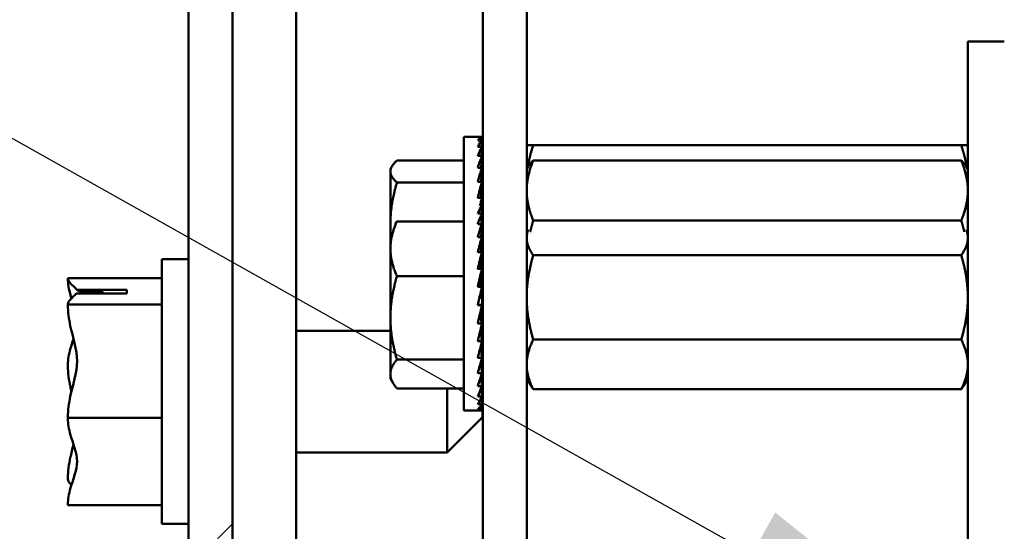
# Model space of a CAD drawing. Units: inches. Extents: x 2 to 108, y 1 to 84.
# Drawn here: x 41 to 43, y 66 to 67 of the extents above; entities that cross this region are included whole.
import ezdxf

# ---------------------------------------------------------------- set-up
doc = ezdxf.new("R2010")
doc.units = ezdxf.units.IN
doc.header["$LTSCALE"] = 5
doc.header["$MEASUREMENT"] = 0
for name, color, linetype, lineweight in [('Hatch (ANSI)', 7, 'Continuous', 18), ('Symbol (ANSI)', 7, 'Continuous', 25), ('Visible (ANSI)', 7, 'Continuous', 50)]:
    doc.layers.add(name, color=color, linetype=linetype, lineweight=lineweight)
doc.styles.add('Note Text (ANSI)', font='tahoma.ttf')
doc.dimstyles.new('Default (ANSI)$7', dxfattribs={"dimscale": 5, "dimtxt": 0.16, "dimasz": 0.098425, "dimexe": 0.125, "dimexo": 0.0625, "dimgap": 0.031496, "dimtad": 0, "dimtih": 1, "dimtoh": 1, "dimrnd": 1e-08, "dimzin": 0, "dimdsep": 46, "dimtxsty": 'Note Text (ANSI)', "dimcen": 0.09, "dimdle": 0.393701, "dimclrd": 256, "dimclre": 256, "dimclrt": 256, "dimadec": 0, "dimazin": 1, "dimtfac": 0.75, "dimtofl": 0, "dimtmove": 0, "dimatfit": 3, "dimfxl": 1, "dimtolj": 1, "dimtzin": 4, "dimlwd": -1, "dimlwe": -1, "dimarcsym": 0})

msp = doc.modelspace()

# ---------------------------------------------------------------- hatches: boundary and pattern name
at = {"layer": 'Hatch (ANSI)'}
h = msp.add_hatch(dxfattribs=at)
h.set_pattern_fill('ANSI31', color=256, scale=10, style=0)
edge = h.paths.add_edge_path()
edge.add_line((41.714, 68.3624), (42.814, 68.3624))
edge.add_line((42.814, 68.3624), (42.814, 68.4374))
edge.add_line((42.814, 68.4374), (41.714, 68.4374))
edge.add_ellipse((41.714, 68.2874), major_axis=(-0.15, 0), ratio=1, start_angle=270, end_angle=360)
edge.add_line((41.564, 68.2874), (41.564, 59.2286))
edge.add_line((41.564, 59.2286), (41.564, 54.2286))
edge.add_line((41.564, 54.2286), (41.564, 53.4376))
edge.add_ellipse((41.714, 53.4376), major_axis=(0, -0.15), ratio=1, start_angle=270, end_angle=360)
edge.add_line((41.714, 53.2876), (42.814, 53.2876))
edge.add_line((42.814, 53.2876), (42.814, 53.3626))
edge.add_line((42.814, 53.3626), (41.714, 53.3626))
edge.add_ellipse((41.714, 53.4376), major_axis=(-0.075, 0), ratio=1, start_angle=0, end_angle=90, ccw=False)
edge.add_line((41.639, 53.4376), (41.639, 60.3624))
edge.add_line((41.639, 60.3624), (41.639, 60.4406))
edge.add_line((41.639, 60.4406), (41.639, 66.2843))
edge.add_line((41.639, 66.2843), (41.639, 66.3624))
edge.add_line((41.639, 66.3624), (41.639, 68.2874))
edge.add_ellipse((41.714, 68.2874), major_axis=(0, 0.075), ratio=1, start_angle=0, end_angle=90, ccw=False)

# ---------------------------------------------------------------- linework, layer by layer
at = {"layer": 'Visible (ANSI)'}
for p, q in [((41.564, 68.2874), (41.564, 53.4376)), ((41.639, 53.4376), (41.639, 68.2874)), ((41.747, 66.3624), (41.747, 68.1656)), ((42.0643, 67.5377), (42.0643, 66.3395)), ((42.139, 67.5377), (42.139, 66.2199)), ((42.889, 67.1667), (42.889, 67.2077)), ((42.889, 67.2077), (42.889, 67.2077)), ((42.951, 67.2077), (42.889, 67.2077)), ((42.889, 67.1667), (42.889, 67.0319)), ((42.0323, 66.993), (42.0323, 67.0456)), ((42.0323, 67.0456), (42.0593, 67.0456)), ((42.0629, 67.0449), (42.0557, 67.0449)), ((42.0629, 67.0395), (42.0557, 67.0395)), ((42.0625, 67.0288), (42.0629, 67.0395)), ((42.0627, 67.0395), (42.0629, 67.0449)), ((42.0629, 67.0288), (42.0557, 67.0288)), ((42.0622, 67.0131), (42.0629, 67.0288)), ((42.1501, 67.0314), (42.8778, 67.0314)), ((42.1501, 67.0314), (42.8778, 67.0314)), ((42.889, 67.0319), (42.889, 66.8069)), ((42.0323, 67.0054), (41.9184, 67.0054)), ((42.0629, 67.0131), (42.0557, 67.0131)), ((42.0619, 66.993), (42.0629, 67.0131)), ((42.1501, 67.0054), (42.8778, 67.0054)), ((41.9073, 66.9909), (41.9098, 66.9954)), ((41.9073, 66.9909), (41.9073, 66.9867)), ((42.0323, 66.9284), (42.0323, 66.993)), ((42.0629, 66.993), (42.0557, 66.993)), ((42.0629, 66.993), (42.0616, 66.969)), ((42.139, 66.9909), (42.1415, 66.9954)), ((42.889, 66.9909), (42.8864, 66.9954)), ((41.9073, 66.9867), (41.9073, 66.8983)), ((42.0323, 66.968), (41.9184, 66.968)), ((42.0629, 66.969), (42.0557, 66.969)), ((42.061, 66.9419), (42.0629, 66.969)), ((42.0629, 66.9419), (42.0557, 66.9419)), ((42.0619, 66.9313), (42.0629, 66.9419)), ((42.0629, 66.9396), (42.0627, 66.9396)), ((42.0628, 66.9368), (42.0629, 66.9396)), ((42.0633, 66.8376), (42.0633, 66.9436)), ((42.0633, 66.9436), (42.0643, 66.9436)), ((42.0323, 66.6441), (42.0323, 66.9284)), ((42.0629, 66.9286), (42.0597, 66.9286)), ((42.0623, 66.9153), (42.0629, 66.9286)), ((42.0629, 66.9368), (42.0624, 66.9368)), ((42.0626, 66.9286), (42.0629, 66.9368)), ((42.0633, 66.9294), (42.0626, 66.9294)), ((42.0633, 66.9233), (42.0627, 66.9233)), ((42.0633, 66.9336), (42.0628, 66.9336)), ((42.0629, 66.9368), (42.0629, 66.937)), ((42.0633, 66.9357), (42.0629, 66.9357)), ((42.0629, 66.9286), (42.0629, 66.9289)), ((42.0629, 66.9153), (42.0557, 66.9153)), ((42.0621, 66.8973), (42.0629, 66.9153)), ((42.0624, 66.9155), (42.0633, 66.9155)), ((42.0633, 66.9061), (42.0625, 66.9061)), ((42.0627, 66.9112), (42.0629, 66.9125)), ((42.0629, 66.9125), (42.0628, 66.9125)), ((41.9073, 66.8983), (41.9073, 66.8837)), ((42.0323, 66.902), (41.9184, 66.902)), ((42.0629, 66.8973), (42.0557, 66.8973)), ((42.0618, 66.8751), (42.0629, 66.8973)), ((42.0633, 66.8956), (42.0628, 66.8956)), ((42.1501, 66.9033), (42.8778, 66.9033)), ((41.9073, 66.8837), (41.9073, 66.8555)), ((42.0629, 66.8751), (42.0557, 66.8751)), ((42.0613, 66.8494), (42.0629, 66.8751)), ((42.0629, 66.8816), (42.0621, 66.8816)), ((42.0633, 66.8841), (42.0622, 66.8841)), ((42.0633, 66.8721), (42.0627, 66.8721)), ((41.9073, 66.8555), (41.9073, 66.7379)), ((42.062, 66.8599), (42.0633, 66.8599)), ((42.0633, 66.8598), (42.062, 66.8598)), ((41.519, 66.8374), (41.519, 66.3874)), ((41.519, 66.8374), (41.564, 66.8374)), ((42.0629, 66.8494), (42.0557, 66.8494)), ((42.0606, 66.821), (42.0629, 66.8494)), ((42.0629, 66.8503), (42.0614, 66.8503)), ((42.0616, 66.8533), (42.0629, 66.8503)), ((42.0628, 66.8481), (42.0633, 66.8481)), ((42.0633, 66.8478), (42.0628, 66.8478)), ((42.0633, 66.6823), (42.0633, 66.8376)), ((42.0633, 66.8376), (42.0643, 66.8376)), ((42.1501, 66.8444), (42.8778, 66.8444)), ((42.0629, 66.821), (42.0557, 66.821)), ((42.0593, 66.7907), (42.0629, 66.821)), ((42.0613, 66.8297), (42.0627, 66.821)), ((42.0633, 66.83), (42.0614, 66.83)), ((42.0633, 66.8289), (42.0614, 66.8289)), ((42.0619, 66.8368), (42.0633, 66.8368)), ((42.0633, 66.8363), (42.0619, 66.8363)), ((42.0633, 66.8257), (42.0619, 66.8257)), ((41.359, 66.8054), (41.359, 66.8051)), ((41.359, 66.8054), (41.519, 66.8054)), ((41.359, 66.8051), (41.359, 66.8044)), ((42.0323, 66.809), (41.9184, 66.809)), ((42.0633, 66.8048), (42.061, 66.8048)), ((42.0633, 66.8135), (42.062, 66.8135)), ((42.0629, 66.8194), (42.0627, 66.8194)), ((42.0628, 66.8201), (42.0629, 66.8194)), ((42.0633, 66.8205), (42.0629, 66.8205)), ((42.889, 64.2483), (42.889, 66.8069)), ((42.0629, 66.7907), (42.0557, 66.7907)), ((42.0633, 66.7948), (42.0598, 66.7948)), ((41.459, 66.7792), (41.3731, 66.7792)), ((41.3741, 66.7854), (41.459, 66.7854)), ((41.419, 66.7816), (41.389, 66.7816)), ((41.419, 66.7792), (41.419, 66.7816)), ((41.459, 66.7854), (41.459, 66.7792)), ((42.0633, 66.7719), (42.0586, 66.7719)), ((42.0633, 66.7837), (42.0613, 66.7837)), ((41.359, 66.7611), (41.359, 66.7608)), ((41.359, 66.7608), (41.359, 66.7595)), ((41.359, 66.7608), (41.519, 66.7608)), ((42.0629, 66.7595), (42.0557, 66.7595)), ((42.0558, 66.7598), (42.0633, 66.7598)), ((42.0633, 66.7598), (42.0585, 66.7598)), ((42.0585, 66.7598), (42.0629, 66.7595)), ((41.9073, 66.7379), (41.9073, 66.6424)), ((42.0594, 66.744), (42.0629, 66.7283)), ((42.0602, 66.7478), (42.0633, 66.7478)), ((42.0633, 66.7476), (42.0602, 66.7476)), ((42.0629, 66.7283), (42.0557, 66.7283)), ((42.0611, 66.7362), (42.0633, 66.7362)), ((42.0633, 66.7358), (42.0612, 66.7358)), ((42.0633, 66.7248), (42.0621, 66.7248)), ((42.0622, 66.7253), (42.0633, 66.7253)), ((41.9073, 66.7159), (41.747, 66.7159)), ((42.0606, 66.7182), (42.0629, 66.6981)), ((42.0609, 66.7155), (42.0633, 66.7155)), ((42.061, 66.7148), (42.0633, 66.7148)), ((42.0619, 66.707), (42.0633, 66.707)), ((42.0633, 66.7062), (42.062, 66.7062)), ((42.0629, 66.6981), (42.0557, 66.6981)), ((42.0612, 66.6911), (42.0629, 66.6697)), ((42.0633, 66.6909), (42.0612, 66.6909)), ((42.0633, 66.6899), (42.0613, 66.6899)), ((42.0614, 66.692), (42.0633, 66.692)), ((42.0629, 66.6869), (42.0615, 66.6869)), ((42.0633, 66.694), (42.0619, 66.694)), ((42.0622, 66.695), (42.0633, 66.695)), ((42.0627, 66.7001), (42.0633, 66.7001)), ((42.0633, 66.6992), (42.0628, 66.6992)), ((42.0628, 66.6899), (42.0629, 66.6869)), ((42.1501, 66.7009), (42.8778, 66.7009)), ((42.0616, 66.6865), (42.0629, 66.6705)), ((42.0629, 66.6705), (42.0629, 66.6705)), ((42.0633, 66.6823), (42.0643, 66.6823)), ((41.359, 66.6581), (41.359, 66.6557)), ((42.0323, 66.6669), (41.9184, 66.6669)), ((42.0629, 66.6697), (42.0557, 66.6697)), ((42.0629, 66.6441), (42.0616, 66.6649)), ((42.0617, 66.665), (42.0629, 66.6448)), ((42.064, 66.6559), (42.0621, 66.6578)), ((42.064, 66.6559), (42.064, 66.5689)), ((41.9073, 66.6424), (41.9073, 66.6349)), ((42.0323, 66.5803), (42.0323, 66.6441)), ((42.0629, 66.6441), (42.0557, 66.6441)), ((42.0619, 66.6408), (42.0629, 66.622)), ((42.062, 66.6409), (42.0629, 66.6226)), ((42.0629, 66.6448), (42.0629, 66.6448)), ((41.9073, 66.6349), (41.9118, 66.627)), ((42.0629, 66.622), (42.0557, 66.622)), ((42.0622, 66.62), (42.0629, 66.6046)), ((42.0622, 66.62), (42.0629, 66.6041)), ((42.0629, 66.6226), (42.0629, 66.6226)), ((42.139, 66.6349), (42.1459, 66.6229)), ((42.889, 66.6349), (42.882, 66.6229)), ((42.0323, 66.6179), (41.9184, 66.6179)), ((42.004, 66.5089), (42.004, 66.6179)), ((42.0629, 66.6041), (42.0557, 66.6041)), ((42.0629, 66.6046), (42.0629, 66.6046)), ((42.1501, 66.6164), (42.8778, 66.6164)), ((42.0629, 66.5909), (42.0557, 66.5909)), ((42.0624, 66.603), (42.0629, 66.5912)), ((42.0624, 66.603), (42.0629, 66.5909)), ((42.0626, 66.5905), (42.0629, 66.5831)), ((42.0626, 66.5905), (42.0629, 66.5829)), ((42.0629, 66.5912), (42.0629, 66.5912)), ((42.0323, 66.5803), (42.0558, 66.5803)), ((42.0629, 66.5829), (42.0557, 66.5829)), ((42.0629, 66.5803), (42.0559, 66.5803)), ((42.0628, 66.5828), (42.0629, 66.5803)), ((42.0629, 66.5831), (42.0629, 66.5831)), ((41.359, 66.5692), (41.359, 66.5678)), ((41.359, 66.5678), (41.519, 66.5678)), ((41.359, 66.5678), (41.359, 66.5668)), ((42.064, 66.5689), (42.004, 66.5089)), ((42.004, 66.5089), (41.747, 66.5089)), ((41.359, 66.4654), (41.359, 66.4638)), ((41.359, 66.4205), (41.359, 66.4195)), ((41.359, 66.4195), (41.519, 66.4195)), ((41.519, 66.3874), (41.564, 66.3874))]:
    msp.add_line(p, q, dxfattribs=at)
for centre, major_axis, ratio, start_param, end_param in [((42.0557, 66.8659), (-0.0038, -0.1797), 0.229891, 3.05921, 3.233743), ((42.0557, 66.8659), (-0.0113, -0.1797), 0.222167, 3.242825, 3.417358), ((42.0557, 66.8659), (-0.0183, -0.1796), 0.207176, 3.424519, 3.599052), ((42.0557, 66.8659), (0.0038, -0.1797), 0.229891, 2.874909, 2.880032), ((42.0557, 66.8659), (-0.0247, -0.1796), 0.185741, 3.603411, 3.777944), ((42.0557, 66.8659), (0.0113, -0.1797), 0.222167, 2.691294, 2.701397), ((42.0557, 66.8659), (-0.0301, -0.1796), 0.158901, 3.779083, 3.953616), ((42.0557, 66.8659), (0.0183, -0.1796), 0.207176, 2.509601, 2.524854), ((42.0557, 66.8659), (0.0346, 0.1796), 0.127772, 0.809973, 0.984506), ((42.0557, 66.8659), (0.0247, -0.1796), 0.185741, 2.330709, 2.351638), ((42.0557, 66.8659), (0.0301, -0.1796), 0.158901, 2.155037, 2.182679), ((42.0557, 66.8659), (0.0379, 0.1797), 0.093441, 0.97966, 1.154193), ((42.0557, 66.8659), (0.0402, 0.1797), 0.056913, 1.147198, 1.228419), ((42.0557, 66.8659), (0.0346, -0.1796), 0.127772, 1.982554, 2.018833), ((42.0557, 66.7599), (-0.0077, -0.1797), 0.226865, 3.153799, 3.159038), ((42.0557, 66.7599), (-0.0217, -0.1796), 0.196896, 3.516897, 3.69143), ((42.0557, 66.7599), (-0.015, -0.1797), 0.215321, 3.336562, 3.349263), ((42.0557, 66.7599), (0.0075, -0.1797), 0.227086, 2.785545, 2.792947), ((42.0557, 66.7599), (-0.0001, -0.1797), 0.230867, 2.969682, 2.972209), ((42.0557, 66.7599), (-0.0276, -0.1796), 0.172544, 3.694156, 3.868688), ((42.0557, 66.8659), (0.0413, 0.1797), 0.01911, 1.313394, 1.317467), ((42.0557, 66.7599), (-0.0325, -0.1796), 0.143359, 3.868158, 4.042691), ((42.0557, 66.7599), (-0.0364, -0.1796), 0.110452, 4.039136, 4.213669), ((42.0557, 66.8659), (0.0413, 0.1797), 0.01911, 4.777951, 4.804052), ((42.0557, 66.7599), (-0.0392, -0.1797), 0.074872, 4.207625, 4.382158), ((42.0557, 66.8659), (0.0402, 0.1797), 0.056913, 4.632928, 4.637857), ((42.0557, 66.7599), (-0.0409, -0.1797), 0.037578, 4.374366, 4.548899), ((42.0557, 66.8659), (-0.0379, -0.1797), 0.093441, 1.319805, 1.328726), ((42.0557, 66.7599), (-0.0415, -0.1797), 0.000544, 1.568439, 1.742972), ((42.0557, 66.7599), (-0.0409, -0.1797), 0.038655, 1.402579, 1.577112), ((42.0557, 66.7599), (-0.0392, -0.1797), 0.075912, 1.2358, 1.410333), ((42.0557, 66.7599), (0.0363, 0.1796), 0.11143, 4.208842, 4.383375), ((42.0557, 66.8659), (0.0038, -0.1797), 0.229891, 0.049623, 0.082383), ((42.0557, 66.7599), (0.0324, 0.1796), 0.144246, 4.037785, 4.212318), ((42.0557, 66.7599), (-0.0274, -0.1796), 0.173309, 0.722098, 0.896631), ((42.0557, 66.7599), (-0.0215, -0.1796), 0.197507, 0.544747, 0.71928), ((42.0557, 66.7599), (-0.0148, -0.1797), 0.215748, 0.364333, 0.538865), ((42.0557, 66.7599), (-0.0075, -0.1797), 0.227086, 0.181514, 0.356047), ((42.0557, 66.7599), (0.0001, -0.1797), 0.230867, 6.283046, 6.455096)]:
    msp.add_ellipse(centre, major_axis=major_axis, ratio=ratio, start_param=start_param, end_param=end_param, dxfattribs=at)
for points, weights, knots in [([(42.139, 67.0314), (42.139, 67.0314), (42.1445, 67.0314), (42.1501, 67.0314)], [6.46891632941, 6.46891632941, 6.23231012014, 6.00446903334], [-4.276132, -4.276132, -4.276132, -3.641301, -3.029987, -3.029987, -3.029987]), ([(42.889, 67.0314), (42.889, 67.0314), (42.8835, 67.0314), (42.8778, 67.0314)], [6.46891632941, 6.46891632941, 6.23231012014, 6.00446903334], [-4.276132, -4.276132, -4.276132, -3.641301, -3.029987, -3.029987, -3.029987]), ([(42.887, 66.9944), (42.8866, 66.9967), (42.8835, 67.0143), (42.8778, 67.0314)], [6.38160314598, 6.36632803023, 6.23231012014, 6.00446903334], [-3.7358252, -3.7358252, -3.7358252, -3.6413005, -3.0299866, -3.0299866, -3.0299866]), ([(42.1415, 66.9954), (42.1416, 66.9955), (42.1445, 67.0003), (42.1501, 67.0054)], [6.35679461262, 6.35266369915, 6.23231012014, 6.00446903334], [-3.6638586, -3.6638586, -3.6638586, -3.6413005, -3.0299866, -3.0299866, -3.0299866]), ([(42.889, 66.9543), (42.889, 66.9664), (42.8835, 66.9914), (42.8778, 67.0054)], [6.46891632941, 6.46891632941, 6.23231012014, 6.00446903334], [-4.276132, -4.276132, -4.276132, -3.641301, -3.029987, -3.029987, -3.029987]), ([(42.139, 66.9543), (42.139, 66.9423), (42.1445, 66.9172), (42.1501, 66.9033)], [6.46891632941, 6.46891632941, 6.23231012014, 6.00446903334], [-4.276132, -4.276132, -4.276132, -3.641301, -3.029987, -3.029987, -3.029987]), ([(42.139, 66.874), (42.139, 66.867), (42.1445, 66.8525), (42.1501, 66.8444)], [6.46891632941, 6.46891632941, 6.23231012014, 6.00446903334], [-4.276132, -4.276132, -4.276132, -3.641301, -3.029987, -3.029987, -3.029987]), ([(42.889, 66.7727), (42.889, 66.7896), (42.8835, 66.8249), (42.8778, 66.8444)], [6.46891632941, 6.46891632941, 6.23231012014, 6.00446903334], [-4.276132, -4.276132, -4.276132, -3.641301, -3.029987, -3.029987, -3.029987]), ([(42.139, 66.7727), (42.139, 66.7557), (42.1445, 66.7204), (42.1501, 66.7009)], [6.46891632941, 6.46891632941, 6.23231012014, 6.00446903334], [-4.276132, -4.276132, -4.276132, -3.641301, -3.029987, -3.029987, -3.029987]), ([(42.889, 66.6586), (42.889, 66.6686), (42.8835, 66.6893), (42.8778, 66.7009)], [6.46891632941, 6.46891632941, 6.23231012014, 6.00446903334], [-4.276132, -4.276132, -4.276132, -3.641301, -3.029987, -3.029987, -3.029987]), ([(42.139, 66.6586), (42.139, 66.6486), (42.1445, 66.6279), (42.1501, 66.6164)], [6.46891632941, 6.46891632941, 6.23231012014, 6.00446903334], [-4.276132, -4.276132, -4.276132, -3.641301, -3.029987, -3.029987, -3.029987])]:
    msp.add_rational_spline(points, weights, degree=2, knots=knots, dxfattribs=at)
for points, weights in [([(42.1501, 67.0314), (42.139, 67.0314), (42.139, 67.0314)], [6.00446903334, 6.46891632941, 6.46891632941]), ([(42.1501, 67.0314), (42.1436, 67.0118), (42.141, 66.9944)], [6.00446903334, 6.2675401343, 6.38160314598]), ([(42.8778, 67.0314), (42.889, 67.0314), (42.889, 67.0314)], [6.00446903334, 6.46891632941, 6.46891632941]), ([(41.9184, 67.0054), (41.9073, 66.9954), (41.9073, 66.9867)], [1.98523114688, 2.13878931049, 2.13878931049]), ([(42.1501, 67.0054), (42.139, 66.978), (42.139, 66.9543)], [6.00446903334, 6.46891632941, 6.46891632941]), ([(42.8778, 67.0054), (42.8837, 67.0001), (42.8864, 66.9954)], [6.00446903334, 6.24071766992, 6.35679461262]), ([(41.9073, 66.9867), (41.9073, 66.978), (41.9184, 66.968)], [2.13878931049, 2.13878931049, 1.98523114687]), ([(41.9184, 66.968), (41.9073, 66.9307), (41.9073, 66.8983)], [1.98523114688, 2.13878931049, 2.13878931049]), ([(42.8778, 66.9033), (42.889, 66.9307), (42.889, 66.9543)], [6.00446903334, 6.46891632941, 6.46891632941]), ([(41.9184, 66.902), (41.9073, 66.8771), (41.9073, 66.8555)], [1.98523114688, 2.13878931049, 2.13878931049]), ([(41.9073, 66.8983), (41.9073, 66.8914), (41.9078, 66.8844)], [2.13878931049, 2.13878931049, 2.13175960093]), ([(41.9154, 66.8982), (41.9168, 66.9001), (41.9184, 66.902)], [2.02518136589, 2.00670817124, 1.98523114687]), ([(42.1501, 66.9033), (42.1472, 66.8935), (42.1451, 66.8842)], [6.00446903334, 6.12005033077, 6.20686832947]), ([(42.8829, 66.8842), (42.8807, 66.8935), (42.8778, 66.9033)], [6.20686832947, 6.12005033076, 6.00446903334]), ([(42.1414, 66.8873), (42.139, 66.8806), (42.139, 66.874)], [6.36233270393, 6.46891632941, 6.46891632941]), ([(42.8778, 66.8444), (42.889, 66.8603), (42.889, 66.874)], [6.00446903334, 6.46891632941, 6.46891632941]), ([(42.889, 66.874), (42.889, 66.8806), (42.8866, 66.8873)], [6.46891632941, 6.46891632941, 6.36233270393]), ([(41.9073, 66.8555), (41.9073, 66.8339), (41.9184, 66.809)], [2.13878931049, 2.13878931049, 1.98523114687]), ([(42.1501, 66.8444), (42.139, 66.806), (42.139, 66.7727)], [6.00446903334, 6.46891632941, 6.46891632941]), ([(41.9184, 66.809), (41.9073, 66.7709), (41.9073, 66.7379)], [1.98523114688, 2.13878931049, 2.13878931049]), ([(42.8778, 66.7009), (42.889, 66.7393), (42.889, 66.7727)], [6.00446903334, 6.46891632941, 6.46891632941]), ([(41.9073, 66.7379), (41.9073, 66.705), (41.9184, 66.6669)], [2.13878931049, 2.13878931049, 1.98523114687]), ([(42.1501, 66.7009), (42.139, 66.6782), (42.139, 66.6586)], [6.00446903334, 6.46891632941, 6.46891632941]), ([(41.9184, 66.6669), (41.9073, 66.6538), (41.9073, 66.6424)], [1.98523114688, 2.13878931049, 2.13878931049]), ([(42.8778, 66.6164), (42.889, 66.639), (42.889, 66.6586)], [6.00446903334, 6.46891632941, 6.46891632941]), ([(41.9073, 66.6424), (41.9073, 66.631), (41.9184, 66.6179)], [2.13878931049, 2.13878931049, 1.98523114687]), ([(42.1501, 66.6164), (42.1478, 66.6197), (42.1459, 66.6229)], [6.00446903334, 6.09787028548, 6.17248836464]), ([(42.882, 66.6229), (42.8802, 66.6197), (42.8778, 66.6164)], [6.17248836464, 6.09787028548, 6.00446903334])]:
    msp.add_rational_spline(points, weights, degree=2, dxfattribs=at)
for points, knots in [([(41.3741, 66.7854), (41.3723, 66.7893), (41.3665, 66.7934), (41.3609, 66.7996), (41.359, 66.8026), (41.359, 66.8051)], [0.0259801, 0.0259801, 0.0259801, 0.0259801, 0.1540153, 0.1540153, 0.2419012, 0.2419012, 0.2419012, 0.2419012]), ([(41.359, 66.8044), (41.359, 66.7959), (41.3609, 66.7859), (41.3638, 66.7755), (41.3644, 66.7733), (41.3651, 66.7711)], [-0.2419012, -0.2419012, -0.2419012, -0.2419012, -0.1540153, -0.1540153, -0.1317898, -0.1317898, -0.1317898, -0.1317898]), ([(41.359, 66.7611), (41.359, 66.7637), (41.3609, 66.7667), (41.3661, 66.7723), (41.3706, 66.7758), (41.3731, 66.7792)], [-0.2419012, -0.2419012, -0.2419012, -0.2419012, -0.1540153, -0.1540153, -0.044199, -0.044199, -0.044199, -0.044199]), ([(41.389, 66.7816), (41.3853, 66.7816), (41.3809, 66.7824), (41.3764, 66.7843), (41.3752, 66.7848), (41.3741, 66.7854)], [0.2259437, 0.2259437, 0.2259437, 0.2259437, 0.25413188, 0.25413188, 0.26328828, 0.26328828, 0.26328828, 0.26328828]), ([(41.359, 66.5692), (41.359, 66.5802), (41.3609, 66.5933), (41.3672, 66.623), (41.3747, 66.645), (41.3747, 66.6643), (41.3747, 66.6836), (41.3672, 66.7057), (41.3609, 66.7354), (41.359, 66.7485), (41.359, 66.7595)], [-0.2419012, -0.2419012, -0.2419012, -0.2419012, -0.1540153, -0.1540153, 0, 0, 0, 0.1540153, 0.1540153, 0.2419012, 0.2419012, 0.2419012, 0.2419012]), ([(41.3686, 66.7021), (41.3667, 66.6962), (41.3647, 66.6904), (41.3609, 66.6766), (41.359, 66.6666), (41.359, 66.6581)], [0.0959719, 0.0959719, 0.0959719, 0.0959719, 0.1540153, 0.1540153, 0.2419012, 0.2419012, 0.2419012, 0.2419012]), ([(41.359, 66.6557), (41.359, 66.6447), (41.3609, 66.6316), (41.3638, 66.6181), (41.3644, 66.6153), (41.3651, 66.6125)], [-0.2419012, -0.2419012, -0.2419012, -0.2419012, -0.1540153, -0.1540153, -0.1317898, -0.1317898, -0.1317898, -0.1317898]), ([(41.359, 66.4205), (41.359, 66.429), (41.3609, 66.439), (41.3672, 66.4619), (41.3747, 66.4788), (41.3747, 66.4936), (41.3747, 66.5085), (41.3672, 66.5254), (41.3609, 66.5483), (41.359, 66.5583), (41.359, 66.5668)], [-0.2419012, -0.2419012, -0.2419012, -0.2419012, -0.1540153, -0.1540153, 0, 0, 0, 0.1540153, 0.1540153, 0.2419012, 0.2419012, 0.2419012, 0.2419012]), ([(41.3686, 66.5227), (41.3667, 66.515), (41.3647, 66.5074), (41.3609, 66.4895), (41.359, 66.4764), (41.359, 66.4654)], [0.0959719, 0.0959719, 0.0959719, 0.0959719, 0.1540153, 0.1540153, 0.2419012, 0.2419012, 0.2419012, 0.2419012]), ([(41.359, 66.4638), (41.359, 66.4612), (41.3609, 66.4582), (41.3638, 66.4551), (41.3644, 66.4544), (41.3651, 66.4538)], [-0.2419012, -0.2419012, -0.2419012, -0.2419012, -0.1540153, -0.1540153, -0.1317892, -0.1317892, -0.1317892, -0.1317892])]:
    msp.add_open_spline(points, degree=3, knots=knots, dxfattribs=at)

# ---------------------------------------------------------------- leaders
at = {"layer": 'Symbol (ANSI)', "annotation_type": 0, "has_hookline": 1, "hookline_direction": 1, "text_width": 5.0896}
msp.add_leader([(42.951, 66.0953), (38.865, 68.3909), (38.3728, 68.3909)], dimstyle='Default (ANSI)$7', override={"dimtad": 0}, dxfattribs=at)

doc.saveas('drawing.dxf')
